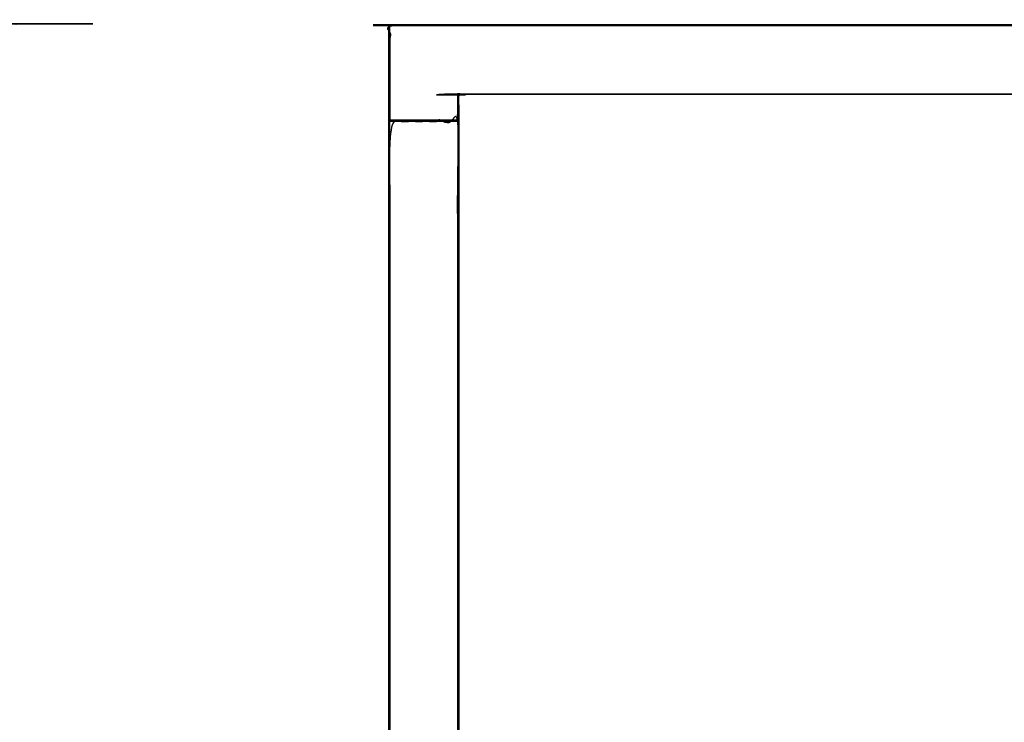
# Model space of a CAD drawing. Units: centimetres. Extents: x -161 to 21170, y 2577 to 5223.
# Drawn here: x 14693 to 15258, y 2938 to 3341 of the extents above; entities that cross this region are included whole.
import ezdxf

# ---------------------------------------------------------------- set-up
doc = ezdxf.new("R2010")
doc.units = ezdxf.units.CM
doc.layers.add('Make2D$Visibile$Curve', color=7, linetype='Continuous', true_color=0x000000)

msp = doc.modelspace()

# ---------------------------------------------------------------- linework, layer by layer
at = {"layer": 'Make2D$Visibile$Curve', "color": 18, "lineweight": -3, "true_color": 0x000000}
for points, knots in [([(12491.41, 3282.82), (12491.41, 3282.88), (12491.4, 3282.94), (12491.4, 3310.32), (12491.4, 3337.7), (12491.4, 3337.74), (12491.41, 3337.79), (12491.42, 3337.83), (12491.43, 3337.88), (12491.46, 3337.92), (12491.48, 3337.97), (12491.51, 3338.01), (12491.54, 3338.05), (12491.58, 3338.08), (12491.62, 3338.11), (12491.67, 3338.14), (12491.71, 3338.16), (12491.76, 3338.17), (12491.81, 3338.19), (12491.85, 3338.19), (12491.9, 3338.2), (13041.65, 3338.2), (13591.4, 3338.2), (14141.15, 3338.2), (14690.9, 3338.2), (14690.94, 3338.19), (14690.99, 3338.19), (14691.03, 3338.17), (14691.08, 3338.16), (14691.13, 3338.14), (14691.17, 3338.11), (14691.21, 3338.08), (14691.25, 3338.05), (14691.28, 3338.01), (14691.32, 3337.97), (14691.34, 3337.92), (14691.36, 3337.88)], [-2.916446, -2.916446, -2.916446, -2, -2, -1, -1, 0, 0, 1, 1, 2, 2, 3, 3, 4, 4, 5, 5, 6, 6, 7, 7, 8, 8, 9, 9, 10, 10, 11, 11, 12, 12, 13, 13, 14, 14, 15, 15, 15]), ([(15804.82, 3337.49), (15355.32, 3337.49), (14905.82, 3337.49), (14905.82, 3337.47), (14905.82, 3337.45)], [0, 0, 0, 1, 1, 2, 2, 2]), ([(15804.82, 3337.38), (15355.32, 3337.38), (14905.82, 3337.38), (14905.82, 3337.34), (14905.82, 3337.3)], [0, 0, 0, 1, 1, 2, 2, 2]), ([(15804.82, 3337.3), (15355.32, 3337.3), (14905.82, 3337.3), (14905.82, 3337.26), (14905.82, 3337.21)], [0, 0, 0, 1, 1, 2, 2, 2]), ([(15804.82, 3337.12), (15355.32, 3337.12), (14905.82, 3337.12), (14905.82, 3337.07), (14905.82, 3337.03)], [0, 0, 0, 1, 1, 2, 2, 2]), ([(15804.82, 3337.12), (15804.82, 3337.17), (15804.82, 3337.21), (15355.32, 3337.21), (14905.82, 3337.21), (14905.82, 3337.17), (14905.82, 3337.12)], [0, 0, 0, 1, 1, 2, 2, 3, 3, 3]), ([(14905.72, 3337.51), (14905.77, 3337.52), (14905.82, 3337.53), (15130.57, 3337.53), (15355.32, 3337.53), (15580.07, 3337.53), (15804.82, 3337.53), (15804.87, 3337.52), (15804.91, 3337.52), (15804.93, 3337.52), (15804.94, 3337.51)], [95.25353, 95.25353, 95.25353, 96, 96, 97, 97, 98, 98, 99, 99, 99.300379, 99.300379, 99.300379]), ([(14905.82, 3283.03), (14905.82, 3296.53), (14905.82, 3310.03), (14905.82, 3323.53), (14905.82, 3337.03), (14980.74, 3337.03), (15055.65, 3337.03), (15130.57, 3337.03), (15205.49, 3337.03), (15280.4, 3337.03), (15355.32, 3337.03), (15430.24, 3337.03), (15505.15, 3337.03), (15580.07, 3337.03), (15654.99, 3337.03), (15729.9, 3337.03), (15804.82, 3337.03), (15804.82, 3310.03), (15804.82, 3283.03), (15785.32, 3283.03), (15765.82, 3283.03), (15765.82, 3290.03), (15765.82, 3297.03), (15765.78, 3297.22), (15765.75, 3297.41), (15765.64, 3297.57), (15765.53, 3297.73), (15765.37, 3297.84), (15765.2, 3297.95), (15765.01, 3297.99), (15764.82, 3298.03), (15682.92, 3298.03), (15601.02, 3298.03), (15519.12, 3298.03), (15437.22, 3298.03), (15355.32, 3298.03), (15273.42, 3298.03), (15191.52, 3298.03), (15109.62, 3298.03), (15027.72, 3298.03), (14945.82, 3298.03), (14945.63, 3297.99), (14945.44, 3297.95), (14945.28, 3297.84), (14945.12, 3297.73), (14945.01, 3297.57), (14944.9, 3297.41), (14944.86, 3297.22), (14944.82, 3297.03), (14944.82, 3290.03), (14944.82, 3283.03), (14925.32, 3283.03), (14905.82, 3283.03)], [0, 0, 0, 1, 1, 2, 2, 3, 3, 4, 4, 5, 5, 6, 6, 7, 7, 8, 8, 9, 9, 10, 10, 11, 11, 12, 12, 13, 13, 14, 14, 15, 15, 16, 16, 17, 17, 18, 18, 19, 19, 20, 20, 21, 21, 22, 22, 23, 23, 24, 24, 25, 25, 26, 26, 26]), ([(14944.91, 3282.54), (14944.87, 3282.53), (14944.82, 3282.53), (14925.32, 3282.53), (14905.82, 3282.53), (14905.78, 3282.53), (14905.73, 3282.54), (14905.68, 3282.55), (14905.64, 3282.56), (14905.59, 3282.59), (14905.55, 3282.61), (14905.51, 3282.64), (14905.47, 3282.67), (14905.44, 3282.71), (14905.4, 3282.75), (14905.38, 3282.8), (14905.36, 3282.84), (14905.34, 3282.89), (14905.33, 3282.94), (14905.33, 3282.98), (14905.32, 3283.03), (14905.32, 3296.53), (14905.32, 3310.03), (14905.32, 3323.53), (14905.32, 3337.03), (14905.33, 3337.08), (14905.33, 3337.12)], [78.0017, 78.0017, 78.0017, 79, 79, 80, 80, 81, 81, 82, 82, 83, 83, 84, 84, 85, 85, 86, 86, 87, 87, 88, 88, 89, 89, 90, 90, 90.749361, 90.749361, 90.749361]), ([(14905.34, 3337.14), (14905.33, 3337.13), (14905.33, 3337.12), (14905.33, 3337.07), (14905.32, 3337.03)], [13.75079, 13.75079, 13.75079, 14, 14, 15, 15, 15]), ([(14905.33, 3337.03), (14905.33, 3337.09), (14905.34, 3337.16), (14905.36, 3337.18), (14905.38, 3337.19)], [0, 0, 0, 1, 1, 2, 2, 2]), ([(14905.38, 3337.19), (14905.36, 3337.11), (14905.33, 3337.03), (14905.34, 3337.03), (14905.36, 3337.03)], [0, 0, 0, 1, 1, 2, 2, 2]), ([(14905.33, 3337.03), (14905.33, 3310.03), (14905.33, 3283.03), (14905.34, 3283.03), (14905.36, 3283.03)], [0, 0, 0, 1, 1, 2, 2, 2]), ([(14905.38, 3337.26), (14905.37, 3337.23), (14905.36, 3337.21), (14905.35, 3337.19), (14905.34, 3337.16)], [12.509801, 12.509801, 12.509801, 13, 13, 13.558569, 13.558569, 13.558569]), ([(14905.34, 3337.14), (14905.34, 3337.15), (14905.34, 3337.16), (14905.34, 3337.17), (14905.35, 3337.18)], [90.8822724, 90.8822724, 90.8822724, 91, 91, 91.1551369, 91.1551369, 91.1551369]), ([(14905.36, 3283.03), (14905.36, 3310.03), (14905.36, 3337.03), (14905.38, 3337.03), (14905.4, 3337.03)], [0, 0, 0, 1, 1, 2, 2, 2]), ([(14905.38, 3337.19), (14905.39, 3337.24), (14905.39, 3337.28), (14905.44, 3337.32), (14905.5, 3337.35)], [0, 0, 0, 1, 1, 2, 2, 2]), ([(14905.38, 3337.26), (14905.38, 3337.27), (14905.39, 3337.28), (14905.39, 3337.28), (14905.4, 3337.29)], [91.8172093, 91.8172093, 91.8172093, 92, 92, 92.0909199, 92.0909199, 92.0909199]), ([(14905.4, 3337.03), (14905.39, 3337.11), (14905.38, 3337.19), (14905.42, 3337.16), (14905.46, 3337.12)], [0, 0, 0, 1, 1, 2, 2, 2]), ([(14905.56, 3337.45), (14905.55, 3337.45), (14905.55, 3337.45), (14905.51, 3337.41), (14905.47, 3337.38), (14905.44, 3337.34), (14905.4, 3337.3), (14905.4, 3337.29), (14905.39, 3337.28)], [9.838083, 9.838083, 9.838083, 10, 10, 11, 11, 12, 12, 12.23462, 12.23462, 12.23462]), ([(14905.4, 3337.3), (14905.43, 3337.34), (14905.47, 3337.38), (14905.51, 3337.41), (14905.54, 3337.44)], [92.170153, 92.170153, 92.170153, 93, 93, 93.738943, 93.738943, 93.738943]), ([(14905.46, 3337.12), (14905.43, 3337.07), (14905.4, 3337.03), (14905.44, 3337.03), (14905.47, 3337.03)], [0, 0, 0, 1, 1, 2, 2, 2]), ([(14905.57, 3337.28), (14905.52, 3337.2), (14905.46, 3337.12), (14905.5, 3337.07), (14905.55, 3337.03)], [0, 0, 0, 1, 1, 2, 2, 2]), ([(14905.47, 3283.03), (14905.47, 3310.03), (14905.47, 3337.03), (14905.51, 3337.03), (14905.55, 3337.03)], [0, 0, 0, 1, 1, 2, 2, 2]), ([(14905.66, 3337.46), (14905.56, 3337.42), (14905.47, 3337.38), (14905.48, 3337.37), (14905.5, 3337.35)], [0, 0, 0, 1, 1, 2, 2, 2]), ([(14905.66, 3337.46), (14905.58, 3337.41), (14905.5, 3337.35), (14905.53, 3337.31), (14905.57, 3337.28)], [0, 0, 0, 1, 1, 2, 2, 2]), ([(14905.54, 3337.44), (14905.55, 3337.44), (14905.55, 3337.45), (14905.55, 3337.45), (14905.55, 3337.45)], [2.9308226, 2.9308226, 2.9308226, 3, 3, 3.055933, 3.055933, 3.055933]), ([(14905.55, 3283.03), (14905.55, 3310.03), (14905.55, 3337.03), (14905.59, 3337.03), (14905.64, 3337.03)], [0, 0, 0, 1, 1, 2, 2, 2]), ([(14905.56, 3337.45), (14905.57, 3337.46), (14905.57, 3337.46), (14905.58, 3337.47), (14905.59, 3337.47)], [93.9119767, 93.9119767, 93.9119767, 94, 94, 94.1864433, 94.1864433, 94.1864433]), ([(14905.57, 3337.28), (14905.65, 3337.33), (14905.73, 3337.39), (14905.77, 3337.35), (14905.82, 3337.3)], [0, 0, 0, 1, 1, 2, 2, 2]), ([(14905.64, 3337.03), (14905.61, 3337.15), (14905.57, 3337.28), (14905.7, 3337.24), (14905.82, 3337.21)], [0, 0, 0, 1, 1, 2, 2, 2]), ([(14905.67, 3337.5), (14905.66, 3337.5), (14905.64, 3337.49), (14905.61, 3337.48), (14905.58, 3337.46)], [8.609143, 8.609143, 8.609143, 9, 9, 9.68087, 9.68087, 9.68087]), ([(14905.82, 3337.21), (14905.73, 3337.12), (14905.64, 3337.03), (14905.68, 3337.03), (14905.73, 3337.03)], [0, 0, 0, 1, 1, 2, 2, 2]), ([(14905.64, 3337.03), (14905.64, 3310.03), (14905.64, 3283.03), (14905.68, 3283.03), (14905.73, 3283.03)], [0, 0, 0, 1, 1, 2, 2, 2]), ([(14905.82, 3337.52), (14905.76, 3337.51), (14905.69, 3337.51), (14905.67, 3337.49), (14905.66, 3337.46)], [0, 0, 0, 1, 1, 2, 2, 2]), ([(14905.66, 3337.46), (14905.74, 3337.49), (14905.82, 3337.52), (14905.82, 3337.51), (14905.82, 3337.49)], [0, 0, 0, 1, 1, 2, 2, 2]), ([(14905.82, 3337.45), (14905.74, 3337.46), (14905.66, 3337.46), (14905.69, 3337.43), (14905.73, 3337.39)], [0, 0, 0, 1, 1, 2, 2, 2]), ([(14905.82, 3337.53), (14905.82, 3337.53), (14905.82, 3337.53), (14905.78, 3337.52), (14905.73, 3337.52), (14905.72, 3337.52), (14905.7, 3337.51)], [7, 7, 7, 7, 7, 8, 8, 8.293858, 8.293858, 8.293858]), ([(14905.73, 3337.39), (14905.77, 3337.42), (14905.82, 3337.45), (14905.82, 3337.41), (14905.82, 3337.38)], [0, 0, 0, 1, 1, 2, 2, 2]), ([(14905.82, 3337.12), (14905.78, 3337.07), (14905.73, 3337.03), (14905.78, 3337.03), (14905.82, 3337.03)], [0, 0, 0, 1, 1, 2, 2, 2]), ([(14905.82, 3337.52), (15355.32, 3337.52), (15804.82, 3337.52), (15804.82, 3337.51), (15804.82, 3337.49)], [0, 0, 0, 1, 1, 2, 2, 2]), ([(14944.82, 3282.53), (14944.87, 3282.52), (14944.91, 3282.52), (14944.96, 3282.51), (14945.01, 3282.49), (14945.05, 3282.47), (14945.09, 3282.45), (14945.13, 3282.41), (14945.17, 3282.38), (14945.21, 3282.34), (14945.24, 3282.3), (14945.26, 3282.26), (14945.29, 3282.21), (14945.3, 3282.17), (14945.31, 3282.12), (14945.32, 3282.07), (14945.32, 3282.03), (14945.32, 3113.53), (14945.32, 2945.03)], [10, 10, 10, 11, 11, 12, 12, 13, 13, 14, 14, 15, 15, 16, 16, 17, 17, 18, 18, 19, 19, 19]), ([(15765.4, 3282.75), (15765.38, 3282.8), (15765.36, 3282.84), (15765.34, 3282.89), (15765.33, 3282.94), (15765.33, 3282.98), (15765.32, 3283.03), (15765.32, 3290.03), (15765.32, 3297.03), (15765.3, 3297.12), (15765.28, 3297.22), (15765.23, 3297.3), (15765.17, 3297.38), (15765.09, 3297.44), (15765.01, 3297.49), (15764.92, 3297.51), (15764.82, 3297.53), (15560.07, 3297.53), (15355.32, 3297.53), (15150.57, 3297.53), (14945.82, 3297.53), (14945.73, 3297.51), (14945.63, 3297.49), (14945.55, 3297.44), (14945.47, 3297.38), (14945.41, 3297.3), (14945.36, 3297.22), (14945.34, 3297.12), (14945.32, 3297.03), (14945.32, 3290.03), (14945.32, 3283.03), (14945.32, 3282.98), (14945.31, 3282.94), (14945.31, 3282.92), (14945.31, 3282.91)], [162, 162, 162, 163, 163, 164, 164, 165, 165, 166, 166, 167, 167, 168, 168, 169, 169, 170, 170, 171, 171, 172, 172, 173, 173, 174, 174, 175, 175, 176, 176, 177, 177, 178, 178, 178.249202, 178.249202, 178.249202]), ([(15764.82, 3297.56), (15355.32, 3297.56), (14945.82, 3297.56), (14945.82, 3297.62), (14945.82, 3297.67)], [0, 0, 0, 1, 1, 2, 2, 2]), ([(15764.82, 3297.67), (15355.32, 3297.67), (14945.82, 3297.67), (14945.82, 3297.76), (14945.82, 3297.84)], [0, 0, 0, 1, 1, 2, 2, 2]), ([(15764.82, 3297.84), (15355.32, 3297.84), (14945.82, 3297.84), (14945.82, 3297.94), (14945.82, 3298.03)], [0, 0, 0, 1, 1, 2, 2, 2]), ([(14944.91, 3283.03), (14944.96, 3290.03), (14945.01, 3297.03), (14944.91, 3297.03), (14944.82, 3297.03)], [0, 0, 0, 1, 1, 2, 2, 2]), ([(14944.82, 3283.03), (14944.87, 3283.03), (14944.91, 3283.03), (14944.87, 3290.03), (14944.82, 3297.03)], [0, 0, 0, 1, 1, 2, 2, 2]), ([(14945.25, 3297.6), (14945.16, 3297.47), (14945.07, 3297.34), (14944.98, 3297.38), (14944.9, 3297.41)], [0, 0, 0, 1, 1, 2, 2, 2]), ([(14945.01, 3297.03), (14945.01, 3290.03), (14945.01, 3283.03), (14944.96, 3283.03), (14944.91, 3283.03)], [0, 0, 0, 1, 1, 2, 2, 2]), ([(14945.01, 3283.03), (14945.05, 3283.03), (14945.09, 3283.03), (14945.05, 3290.03), (14945.01, 3297.03)], [0, 0, 0, 1, 1, 2, 2, 2]), ([(14945.09, 3283.03), (14945.13, 3290.03), (14945.17, 3297.03), (14945.09, 3297.03), (14945.01, 3297.03)], [0, 0, 0, 1, 1, 2, 2, 2]), ([(14945.37, 3297.48), (14945.29, 3297.38), (14945.22, 3297.28), (14945.15, 3297.31), (14945.07, 3297.34)], [0, 0, 0, 1, 1, 2, 2, 2]), ([(14945.17, 3297.03), (14945.17, 3290.03), (14945.17, 3283.03), (14945.13, 3283.03), (14945.09, 3283.03)], [0, 0, 0, 1, 1, 2, 2, 2]), ([(14945.51, 3297.78), (14945.38, 3297.69), (14945.25, 3297.6), (14945.18, 3297.67), (14945.12, 3297.73)], [0, 0, 0, 1, 1, 2, 2, 2]), ([(14945.24, 3283.03), (14945.26, 3290.03), (14945.29, 3297.03), (14945.23, 3297.03), (14945.17, 3297.03)], [0, 0, 0, 1, 1, 2, 2, 2]), ([(14945.17, 3283.03), (14945.21, 3283.03), (14945.24, 3283.03), (14945.21, 3290.03), (14945.17, 3297.03)], [0, 0, 0, 1, 1, 2, 2, 2]), ([(14945.44, 3297.41), (14945.39, 3297.32), (14945.33, 3297.23), (14945.27, 3297.25), (14945.22, 3297.28)], [0, 0, 0, 1, 1, 2, 2, 2]), ([(14945.29, 3297.03), (14945.29, 3290.03), (14945.29, 3283.03), (14945.26, 3283.03), (14945.24, 3283.03)], [0, 0, 0, 1, 1, 2, 2, 2]), ([(14945.57, 3297.63), (14945.47, 3297.55), (14945.37, 3297.48), (14945.31, 3297.54), (14945.25, 3297.6)], [0, 0, 0, 1, 1, 2, 2, 2]), ([(14945.31, 3283.03), (14945.32, 3290.03), (14945.32, 3297.03), (14945.3, 3297.03), (14945.29, 3297.03)], [0, 0, 0, 1, 1, 2, 2, 2]), ([(14945.29, 3283.03), (14945.3, 3283.03), (14945.31, 3283.03), (14945.3, 3290.03), (14945.29, 3297.03)], [0, 0, 0, 1, 1, 2, 2, 2]), ([(14945.62, 3297.52), (14945.53, 3297.46), (14945.44, 3297.41), (14945.4, 3297.44), (14945.37, 3297.48)], [0, 0, 0, 1, 1, 2, 2, 2]), ([(14945.82, 3297.84), (14945.66, 3297.81), (14945.51, 3297.78), (14945.47, 3297.87), (14945.44, 3297.95)], [0, 0, 0, 1, 1, 2, 2, 2]), ([(14945.82, 3297.67), (14945.7, 3297.65), (14945.57, 3297.63), (14945.54, 3297.7), (14945.51, 3297.78)], [0, 0, 0, 1, 1, 2, 2, 2]), ([(14945.82, 3297.56), (14945.72, 3297.54), (14945.62, 3297.52), (14945.59, 3297.57), (14945.57, 3297.63)], [0, 0, 0, 1, 1, 2, 2, 2]), ([(14651.41, 3282.84), (14651.4, 3282.89), (14651.4, 3282.94), (14651.4, 3287.82), (14651.4, 3292.7), (14651.38, 3292.79), (14651.36, 3292.89), (14651.3, 3292.97), (14651.25, 3293.05), (14651.17, 3293.1), (14651.09, 3293.16), (14650.99, 3293.18), (14650.9, 3293.2), (14121.15, 3293.2), (13591.4, 3293.2), (13061.65, 3293.2), (12531.9, 3293.2), (12531.8, 3293.18), (12531.71, 3293.16), (12531.63, 3293.1), (12531.54, 3293.05), (12531.49, 3292.97), (12531.43, 3292.89), (12531.42, 3292.79), (12531.4, 3292.7), (12531.4, 3287.82), (12531.4, 3282.94), (12531.39, 3282.89), (12531.39, 3282.85), (12531.38, 3282.83), (12531.38, 3282.82)], [244.248862, 244.248862, 244.248862, 245, 245, 246, 246, 247, 247, 248, 248, 249, 249, 250, 250, 251, 251, 252, 252, 253, 253, 254, 254, 255, 255, 256, 256, 257, 257, 258, 258, 258.31924, 258.31924, 258.31924]), ([(14905.36, 3282.03), (14905.34, 3282.03), (14905.33, 3282.03), (14905.33, 2945.03), (14905.33, 2608.03), (14905.34, 2608.03), (14905.36, 2608.03)], [0, 0, 0, 1, 1, 2, 2, 3, 3, 3]), ([(14905.73, 3282.03), (14905.68, 3282.03), (14905.64, 3282.03), (14905.64, 2945.03), (14905.64, 2608.03), (14905.68, 2608.03), (14905.73, 2608.03)], [0, 0, 0, 1, 1, 2, 2, 3, 3, 3]), ([(14944.82, 3282.03), (14944.87, 3282.03), (14944.91, 3282.03), (14944.91, 2945.03), (14944.91, 2608.03), (14944.87, 2608.03), (14944.82, 2608.03)], [0, 0, 0, 1, 1, 2, 2, 3, 3, 3]), ([(14944.91, 3282.03), (14944.96, 3282.03), (14945.01, 3282.03), (14945.01, 2945.03), (14945.01, 2608.03), (14944.96, 2608.03), (14944.91, 2608.03)], [0, 0, 0, 1, 1, 2, 2, 3, 3, 3]), ([(14945.24, 3282.03), (14945.26, 3282.03), (14945.29, 3282.03), (14945.29, 2945.03), (14945.29, 2608.03), (14945.26, 2608.03), (14945.24, 2608.03)], [0, 0, 0, 1, 1, 2, 2, 3, 3, 3]), ([(14945.32, 2945.03), (14945.32, 2776.53), (14945.32, 2608.03), (14945.32, 2607.98), (14945.31, 2607.94), (14945.3, 2607.89), (14945.29, 2607.84), (14945.26, 2607.8), (14945.24, 2607.75), (14945.21, 2607.71), (14945.17, 2607.67), (14945.13, 2607.64), (14945.09, 2607.61), (14945.05, 2607.59), (14945.01, 2607.56), (14944.96, 2607.55), (14944.91, 2607.54), (14944.87, 2607.53), (14944.82, 2607.53), (14935.07, 2607.53), (14925.32, 2607.53), (14915.57, 2607.53), (14905.82, 2607.53), (14905.78, 2607.53), (14905.73, 2607.54), (14905.68, 2607.55), (14905.64, 2607.56), (14905.59, 2607.59), (14905.55, 2607.61), (14905.51, 2607.64), (14905.47, 2607.67), (14905.44, 2607.71), (14905.4, 2607.75), (14905.38, 2607.8), (14905.36, 2607.84), (14905.34, 2607.89), (14905.33, 2607.94), (14905.33, 2607.98), (14905.32, 2608.03), (14905.32, 2776.53), (14905.32, 2945.03), (14905.32, 3113.53), (14905.32, 3282.03), (14905.33, 3282.07), (14905.33, 3282.12), (14905.33, 3282.13), (14905.34, 3282.14)], [-20, -20, -20, -19, -19, -18, -18, -17, -17, -16, -16, -15, -15, -14, -14, -13, -13, -12, -12, -11, -11, -10, -10, -9, -9, -8, -8, -7, -7, -6, -6, -5, -5, -4, -4, -3, -3, -2, -2, -1, -1, 0, 0, 1, 1, 2, 2, 2.249202, 2.249202, 2.249202]), ([(14905.82, 2608.03), (14905.82, 2776.53), (14905.82, 2945.03), (14905.82, 3113.53), (14905.82, 3282.03), (14925.32, 3282.03), (14944.82, 3282.03), (14944.82, 3113.53), (14944.82, 2945.03), (14944.82, 2776.53), (14944.82, 2608.03), (14935.07, 2608.03), (14925.32, 2608.03), (14915.57, 2608.03), (14905.82, 2608.03)], [0, 0, 0, 1, 1, 2, 2, 3, 3, 4, 4, 5, 5, 6, 6, 7, 7, 7]), ([(14944.82, 3282.49), (14925.32, 3282.49), (14905.82, 3282.49), (14905.82, 3282.47), (14905.82, 3282.45)], [0, 0, 0, 1, 1, 2, 2, 2]), ([(14944.82, 3282.94), (14925.32, 3282.94), (14905.82, 3282.94), (14905.82, 3282.98), (14905.82, 3283.03)], [0, 0, 0, 1, 1, 2, 2, 2]), ([(14944.82, 3282.84), (14925.32, 3282.84), (14905.82, 3282.84), (14905.82, 3282.89), (14905.82, 3282.94)], [0, 0, 0, 1, 1, 2, 2, 2]), ([(14944.82, 3282.12), (14925.32, 3282.12), (14905.82, 3282.12), (14905.82, 3282.07), (14905.82, 3282.03)], [0, 0, 0, 1, 1, 2, 2, 2]), ([(14944.82, 3282.75), (14944.82, 3282.71), (14944.82, 3282.67), (14925.32, 3282.67), (14905.82, 3282.67), (14905.82, 3282.71), (14905.82, 3282.75)], [0, 0, 0, 1, 1, 2, 2, 3, 3, 3]), ([(14944.82, 3282.12), (14944.82, 3282.17), (14944.82, 3282.21), (14925.32, 3282.21), (14905.82, 3282.21), (14905.82, 3282.17), (14905.82, 3282.12)], [0, 0, 0, 1, 1, 2, 2, 3, 3, 3]), ([(14944.82, 3282.61), (14944.82, 3282.59), (14944.82, 3282.56), (14925.32, 3282.56), (14905.82, 3282.56), (14905.82, 3282.59), (14905.82, 3282.61)], [0, 0, 0, 1, 1, 2, 2, 3, 3, 3]), ([(14905.35, 3282.18), (14905.34, 3282.17), (14905.34, 3282.16), (14905.34, 3282.15), (14905.34, 3282.14)], [35.8448558, 35.8448558, 35.8448558, 36, 36, 36.1177402, 36.1177402, 36.1177402]), ([(14905.34, 3282.15), (14905.34, 3282.15), (14905.34, 3282.16), (14905.34, 3282.16), (14905.34, 3282.16)], [0.9167974, 0.9167974, 0.9167974, 1, 1, 1.0680492, 1.0680492, 1.0680492]), ([(14905.35, 3282.18), (14905.35, 3282.19), (14905.36, 3282.21), (14905.37, 3282.23), (14905.38, 3282.26)], [2.6139451, 2.6139451, 2.6139451, 3, 3, 3.4895359, 3.4895359, 3.4895359]), ([(14905.36, 3283.03), (14905.36, 3282.94), (14905.36, 3282.84), (14905.41, 3282.81), (14905.46, 3282.78)], [0, 0, 0, 1, 1, 2, 2, 2]), ([(14905.46, 3282.78), (14905.41, 3282.9), (14905.36, 3283.03), (14905.38, 3283.03), (14905.4, 3283.03)], [0, 0, 0, 1, 1, 2, 2, 2]), ([(14905.36, 3282.03), (14905.36, 3282.12), (14905.36, 3282.21), (14905.41, 3282.24), (14905.46, 3282.28)], [0, 0, 0, 1, 1, 2, 2, 2]), ([(14905.46, 3282.28), (14905.41, 3282.15), (14905.36, 3282.03), (14905.38, 3282.03), (14905.4, 3282.03)], [0, 0, 0, 1, 1, 2, 2, 2]), ([(14905.4, 3282.29), (14905.39, 3282.28), (14905.39, 3282.28), (14905.38, 3282.27), (14905.38, 3282.26)], [34.9095506, 34.9095506, 34.9095506, 35, 35, 35.1833367, 35.1833367, 35.1833367]), ([(14905.47, 3283.03), (14905.44, 3283.03), (14905.4, 3283.03), (14905.45, 3282.98), (14905.49, 3282.93)], [0, 0, 0, 1, 1, 2, 2, 2]), ([(14905.49, 3282.66), (14905.45, 3282.71), (14905.4, 3282.75), (14905.43, 3282.77), (14905.46, 3282.78)], [0, 0, 0, 1, 1, 2, 2, 2]), ([(14905.4, 3282.29), (14905.4, 3282.29), (14905.4, 3282.3), (14905.44, 3282.34), (14905.47, 3282.38), (14905.51, 3282.41), (14905.55, 3282.45), (14905.56, 3282.45), (14905.57, 3282.46)], [3.841405, 3.841405, 3.841405, 4, 4, 5, 5, 6, 6, 6.237754, 6.237754, 6.237754]), ([(14905.49, 3282.39), (14905.45, 3282.35), (14905.4, 3282.3), (14905.43, 3282.29), (14905.46, 3282.28)], [0, 0, 0, 1, 1, 2, 2, 2]), ([(14905.47, 3282.03), (14905.44, 3282.03), (14905.4, 3282.03), (14905.45, 3282.07), (14905.49, 3282.12)], [0, 0, 0, 1, 1, 2, 2, 2]), ([(14905.53, 3282.43), (14905.5, 3282.41), (14905.47, 3282.38), (14905.44, 3282.35), (14905.42, 3282.32)], [33.395125, 33.395125, 33.395125, 34, 34, 34.611172, 34.611172, 34.611172]), ([(14905.63, 3282.7), (14905.55, 3282.74), (14905.46, 3282.78), (14905.48, 3282.86), (14905.49, 3282.93)], [0, 0, 0, 1, 1, 2, 2, 2]), ([(14905.64, 3282.59), (14905.57, 3282.63), (14905.49, 3282.66), (14905.48, 3282.72), (14905.46, 3282.78)], [0, 0, 0, 1, 1, 2, 2, 2]), ([(14905.64, 3282.46), (14905.57, 3282.43), (14905.49, 3282.39), (14905.48, 3282.33), (14905.46, 3282.28)], [0, 0, 0, 1, 1, 2, 2, 2]), ([(14905.63, 3282.35), (14905.55, 3282.31), (14905.46, 3282.28), (14905.48, 3282.2), (14905.49, 3282.12)], [0, 0, 0, 1, 1, 2, 2, 2]), ([(14905.49, 3282.93), (14905.48, 3282.98), (14905.47, 3283.03), (14905.51, 3283.03), (14905.55, 3283.03)], [0, 0, 0, 1, 1, 2, 2, 2]), ([(14905.49, 3282.12), (14905.48, 3282.07), (14905.47, 3282.03), (14905.51, 3282.03), (14905.55, 3282.03)], [0, 0, 0, 1, 1, 2, 2, 2]), ([(14905.55, 3283.03), (14905.52, 3282.98), (14905.49, 3282.93), (14905.57, 3282.9), (14905.64, 3282.86)], [0, 0, 0, 1, 1, 2, 2, 2]), ([(14905.49, 3282.66), (14905.52, 3282.64), (14905.55, 3282.61), (14905.6, 3282.6), (14905.64, 3282.59)], [0, 0, 0, 1, 1, 2, 2, 2]), ([(14905.49, 3282.39), (14905.52, 3282.42), (14905.55, 3282.45), (14905.6, 3282.46), (14905.64, 3282.46)], [0, 0, 0, 1, 1, 2, 2, 2]), ([(14905.55, 3282.03), (14905.52, 3282.07), (14905.49, 3282.12), (14905.57, 3282.16), (14905.64, 3282.19)], [0, 0, 0, 1, 1, 2, 2, 2]), ([(14905.64, 3282.86), (14905.6, 3282.94), (14905.55, 3283.03), (14905.59, 3283.03), (14905.64, 3283.03)], [0, 0, 0, 1, 1, 2, 2, 2]), ([(14905.64, 3282.19), (14905.6, 3282.11), (14905.55, 3282.03), (14905.59, 3282.03), (14905.64, 3282.03)], [0, 0, 0, 1, 1, 2, 2, 2]), ([(14905.59, 3282.47), (14905.58, 3282.47), (14905.57, 3282.46), (14905.57, 3282.46), (14905.56, 3282.45)], [32.813944, 32.813944, 32.813944, 33, 33, 33.0845624, 33.0845624, 33.0845624]), ([(14905.57, 3282.46), (14905.57, 3282.46), (14905.57, 3282.46), (14905.57, 3282.46), (14905.58, 3282.46)], [2.96865288, 2.96865288, 2.96865288, 3, 3, 3.05897732, 3.05897732, 3.05897732]), ([(14905.58, 3282.46), (14905.61, 3282.48), (14905.64, 3282.49), (14905.66, 3282.5), (14905.67, 3282.5)], [6.31859, 6.31859, 6.31859, 7, 7, 7.39024, 7.39024, 7.39024]), ([(14905.82, 3282.75), (14905.72, 3282.73), (14905.63, 3282.7), (14905.64, 3282.78), (14905.64, 3282.86)], [0, 0, 0, 1, 1, 2, 2, 2]), ([(14905.82, 3282.61), (14905.73, 3282.6), (14905.64, 3282.59), (14905.64, 3282.65), (14905.63, 3282.7)], [0, 0, 0, 1, 1, 2, 2, 2]), ([(14905.63, 3282.7), (14905.72, 3282.66), (14905.82, 3282.61), (14905.82, 3282.64), (14905.82, 3282.67)], [0, 0, 0, 1, 1, 2, 2, 2]), ([(14905.82, 3282.45), (14905.73, 3282.46), (14905.64, 3282.46), (14905.64, 3282.41), (14905.63, 3282.35)], [0, 0, 0, 1, 1, 2, 2, 2]), ([(14905.63, 3282.35), (14905.72, 3282.4), (14905.82, 3282.45), (14905.82, 3282.41), (14905.82, 3282.38)], [0, 0, 0, 1, 1, 2, 2, 2]), ([(14905.82, 3282.38), (14905.72, 3282.37), (14905.63, 3282.35), (14905.64, 3282.27), (14905.64, 3282.19)], [0, 0, 0, 1, 1, 2, 2, 2]), ([(14905.73, 3283.03), (14905.69, 3282.94), (14905.64, 3282.86), (14905.73, 3282.9), (14905.82, 3282.94)], [0, 0, 0, 1, 1, 2, 2, 2]), ([(14905.64, 3282.86), (14905.73, 3282.81), (14905.82, 3282.75), (14905.82, 3282.8), (14905.82, 3282.84)], [0, 0, 0, 1, 1, 2, 2, 2]), ([(14905.82, 3282.54), (14905.78, 3282.54), (14905.73, 3282.54), (14905.69, 3282.56), (14905.64, 3282.59)], [0, 0, 0, 1, 1, 2, 2, 2]), ([(14905.64, 3282.59), (14905.73, 3282.56), (14905.82, 3282.54), (14905.82, 3282.55), (14905.82, 3282.56)], [0, 0, 0, 1, 1, 2, 2, 2]), ([(14905.82, 3282.52), (14905.78, 3282.52), (14905.73, 3282.52), (14905.69, 3282.49), (14905.64, 3282.46)], [0, 0, 0, 1, 1, 2, 2, 2]), ([(14905.64, 3282.46), (14905.73, 3282.49), (14905.82, 3282.52), (14905.82, 3282.51), (14905.82, 3282.49)], [0, 0, 0, 1, 1, 2, 2, 2]), ([(14905.82, 3282.3), (14905.82, 3282.34), (14905.82, 3282.38), (14905.73, 3282.29), (14905.64, 3282.19)], [0, 0, 0, 1, 1, 2, 2, 2]), ([(14905.64, 3282.19), (14905.73, 3282.25), (14905.82, 3282.3), (14905.82, 3282.26), (14905.82, 3282.21)], [0, 0, 0, 1, 1, 2, 2, 2]), ([(14905.73, 3282.03), (14905.69, 3282.11), (14905.64, 3282.19), (14905.73, 3282.16), (14905.82, 3282.12)], [0, 0, 0, 1, 1, 2, 2, 2]), ([(14905.7, 3282.51), (14905.7, 3282.51), (14905.69, 3282.51), (14905.68, 3282.51), (14905.67, 3282.5)], [31.9155948, 31.9155948, 31.9155948, 32, 32, 32.1520899, 32.1520899, 32.1520899]), ([(14905.7, 3282.51), (14905.72, 3282.52), (14905.73, 3282.52), (14905.78, 3282.52), (14905.82, 3282.53), (14905.82, 3282.53), (14905.82, 3282.53)], [7.705572, 7.705572, 7.705572, 8, 8, 9, 9, 9.000007, 9.000007, 9.000007]), ([(14905.82, 3282.94), (14905.78, 3282.98), (14905.73, 3283.03), (14905.78, 3283.03), (14905.82, 3283.03)], [0, 0, 0, 1, 1, 2, 2, 2]), ([(14905.82, 3282.12), (14905.78, 3282.07), (14905.73, 3282.03), (14905.78, 3282.03), (14905.82, 3282.03)], [0, 0, 0, 1, 1, 2, 2, 2]), ([(14905.82, 3282.53), (14905.82, 3282.53), (14905.82, 3282.53), (14905.79, 3282.52), (14905.76, 3282.52)], [30.9999931, 30.9999931, 30.9999931, 31, 31, 31.4868608, 31.4868608, 31.4868608]), ([(14905.82, 3282.75), (14925.32, 3282.75), (14944.82, 3282.75), (14944.82, 3282.8), (14944.82, 3282.84)], [0, 0, 0, 1, 1, 2, 2, 2]), ([(14905.82, 3282.52), (14925.32, 3282.52), (14944.82, 3282.52), (14944.82, 3282.51), (14944.82, 3282.49)], [0, 0, 0, 1, 1, 2, 2, 2]), ([(14944.82, 3282.84), (14944.95, 3282.81), (14945.07, 3282.78), (14945.04, 3282.9), (14945.01, 3283.03)], [0, 0, 0, 1, 1, 2, 2, 2]), ([(14945.01, 3283.03), (14944.91, 3282.94), (14944.82, 3282.84), (14944.82, 3282.89), (14944.82, 3282.94)], [0, 0, 0, 1, 1, 2, 2, 2]), ([(14944.91, 3283.03), (14944.87, 3282.98), (14944.82, 3282.94), (14944.82, 3282.98), (14944.82, 3283.03)], [0, 0, 0, 1, 1, 2, 2, 2]), ([(14945.07, 3282.78), (14944.99, 3282.72), (14944.92, 3282.66), (14944.87, 3282.71), (14944.82, 3282.75)], [0, 0, 0, 1, 1, 2, 2, 2]), ([(14944.92, 3282.66), (14944.87, 3282.64), (14944.82, 3282.61), (14944.82, 3282.64), (14944.82, 3282.67)], [0, 0, 0, 1, 1, 2, 2, 2]), ([(14944.82, 3282.61), (14944.9, 3282.6), (14944.99, 3282.59), (14944.95, 3282.63), (14944.92, 3282.66)], [0, 0, 0, 1, 1, 2, 2, 2]), ([(14944.82, 3282.54), (14944.87, 3282.54), (14944.91, 3282.54), (14944.95, 3282.56), (14944.99, 3282.59)], [0, 0, 0, 1, 1, 2, 2, 2]), ([(14944.99, 3282.59), (14944.9, 3282.56), (14944.82, 3282.54), (14944.82, 3282.55), (14944.82, 3282.56)], [0, 0, 0, 1, 1, 2, 2, 2]), ([(14944.82, 3282.49), (14944.91, 3282.49), (14945.01, 3282.49), (14945.04, 3282.44), (14945.07, 3282.38)], [0, 0, 0, 1, 1, 2, 2, 2]), ([(14945.07, 3282.38), (14944.95, 3282.44), (14944.82, 3282.49), (14944.82, 3282.47), (14944.82, 3282.45)], [0, 0, 0, 1, 1, 2, 2, 2]), ([(14944.82, 3282.38), (14944.82, 3282.41), (14944.82, 3282.45), (14944.87, 3282.4), (14944.92, 3282.36)], [0, 0, 0, 1, 1, 2, 2, 2]), ([(14944.92, 3282.36), (14944.87, 3282.37), (14944.82, 3282.38), (14944.82, 3282.34), (14944.82, 3282.3)], [0, 0, 0, 1, 1, 2, 2, 2]), ([(14944.82, 3282.3), (14944.87, 3282.33), (14944.92, 3282.36), (14944.95, 3282.28), (14944.99, 3282.21)], [0, 0, 0, 1, 1, 2, 2, 2]), ([(14944.99, 3282.21), (14944.9, 3282.25), (14944.82, 3282.3), (14944.82, 3282.26), (14944.82, 3282.21)], [0, 0, 0, 1, 1, 2, 2, 2]), ([(14944.82, 3282.12), (14944.9, 3282.16), (14944.99, 3282.21), (14944.95, 3282.12), (14944.91, 3282.03)], [0, 0, 0, 1, 1, 2, 2, 2]), ([(14944.91, 3282.03), (14944.87, 3282.07), (14944.82, 3282.12), (14944.82, 3282.07), (14944.82, 3282.03)], [0, 0, 0, 1, 1, 2, 2, 2]), ([(14945.15, 3282.22), (14945.11, 3282.3), (14945.07, 3282.38), (14944.99, 3282.37), (14944.92, 3282.36)], [0, 0, 0, 1, 1, 2, 2, 2]), ([(14944.94, 3282.54), (14944.95, 3282.54), (14944.95, 3282.54), (14944.95, 3282.55), (14944.95, 3282.55)], [0.9201079, 0.9201079, 0.9201079, 1, 1, 1.0681388, 1.0681388, 1.0681388]), ([(14945.07, 3282.59), (14945.04, 3282.58), (14945.01, 3282.56), (14944.99, 3282.56), (14944.97, 3282.55)], [182.317132, 182.317132, 182.317132, 183, 183, 183.387097, 183.387097, 183.387097]), ([(14944.99, 3282.59), (14945.04, 3282.6), (14945.09, 3282.61), (14945.12, 3282.66), (14945.15, 3282.7)], [0, 0, 0, 1, 1, 2, 2, 2]), ([(14945.17, 3282.03), (14945.16, 3282.12), (14945.15, 3282.22), (14945.07, 3282.21), (14944.99, 3282.21)], [0, 0, 0, 1, 1, 2, 2, 2]), ([(14945.09, 3282.03), (14945.13, 3282.03), (14945.17, 3282.03), (14945.08, 3282.12), (14944.99, 3282.21)], [0, 0, 0, 1, 1, 2, 2, 2]), ([(14944.99, 3282.21), (14945.04, 3282.12), (14945.09, 3282.03), (14945.05, 3282.03), (14945.01, 3282.03)], [0, 0, 0, 1, 1, 2, 2, 2]), ([(14945.09, 3282.03), (14945.09, 2945.03), (14945.09, 2608.03), (14945.05, 2608.03), (14945.01, 2608.03)], [0, 0, 0, 1, 1, 2, 2, 2]), ([(14945.08, 3282.6), (14945.08, 3282.6), (14945.07, 3282.59), (14945.06, 3282.59), (14945.05, 3282.59)], [210.9103983, 210.9103983, 210.9103983, 211, 211, 211.1810855, 211.1810855, 211.1810855]), ([(14945.07, 3282.78), (14945.13, 3282.86), (14945.19, 3282.93), (14945.14, 3282.98), (14945.09, 3283.03)], [0, 0, 0, 1, 1, 2, 2, 2]), ([(14945.26, 3282.86), (14945.2, 3282.78), (14945.15, 3282.7), (14945.11, 3282.74), (14945.07, 3282.78)], [0, 0, 0, 1, 1, 2, 2, 2]), ([(14945.19, 3282.36), (14945.14, 3282.4), (14945.09, 3282.45), (14945.08, 3282.41), (14945.07, 3282.38)], [0, 0, 0, 1, 1, 2, 2, 2]), ([(14945.26, 3282.21), (14945.22, 3282.28), (14945.19, 3282.36), (14945.13, 3282.37), (14945.07, 3282.38)], [0, 0, 0, 1, 1, 2, 2, 2]), ([(14945.25, 3282.78), (14945.25, 3282.77), (14945.24, 3282.75), (14945.21, 3282.71), (14945.17, 3282.67), (14945.13, 3282.64), (14945.09, 3282.61), (14945.09, 3282.61), (14945.08, 3282.6)], [179.682552, 179.682552, 179.682552, 180, 180, 181, 181, 182, 182, 182.15991, 182.15991, 182.15991]), ([(14945.17, 3282.03), (14945.17, 2945.03), (14945.17, 2608.03), (14945.13, 2608.03), (14945.09, 2608.03)], [0, 0, 0, 1, 1, 2, 2, 2]), ([(14945.22, 3282.74), (14945.2, 3282.71), (14945.17, 3282.67), (14945.14, 3282.65), (14945.11, 3282.63)], [209.396539, 209.396539, 209.396539, 210, 210, 210.608135, 210.608135, 210.608135]), ([(14945.26, 3282.86), (14945.25, 3282.81), (14945.24, 3282.75), (14945.19, 3282.73), (14945.15, 3282.7)], [0, 0, 0, 1, 1, 2, 2, 2]), ([(14945.24, 3282.03), (14945.25, 3282.12), (14945.26, 3282.21), (14945.2, 3282.21), (14945.15, 3282.22)], [0, 0, 0, 1, 1, 2, 2, 2]), ([(14945.15, 3282.22), (14945.19, 3282.12), (14945.24, 3282.03), (14945.21, 3282.03), (14945.17, 3282.03)], [0, 0, 0, 1, 1, 2, 2, 2]), ([(14945.24, 3283.03), (14945.25, 3282.94), (14945.26, 3282.86), (14945.22, 3282.9), (14945.19, 3282.93)], [0, 0, 0, 1, 1, 2, 2, 2]), ([(14945.19, 3282.36), (14945.21, 3282.33), (14945.24, 3282.3), (14945.25, 3282.25), (14945.26, 3282.21)], [0, 0, 0, 1, 1, 2, 2, 2]), ([(14945.26, 3282.8), (14945.26, 3282.79), (14945.25, 3282.78), (14945.25, 3282.77), (14945.25, 3282.77)], [208.8204947, 208.8204947, 208.8204947, 209, 209, 209.0836682, 209.0836682, 209.0836682]), ([(14945.25, 3282.78), (14945.25, 3282.78), (14945.25, 3282.78), (14945.25, 3282.78), (14945.25, 3282.78)], [0.9414273, 0.9414273, 0.9414273, 1, 1, 1.0299856, 1.0299856, 1.0299856]), ([(14945.31, 3283.03), (14945.31, 3282.98), (14945.31, 3282.94), (14945.29, 3282.9), (14945.26, 3282.86)], [0, 0, 0, 1, 1, 2, 2, 2]), ([(14945.3, 3282.91), (14945.3, 3282.88), (14945.29, 3282.84), (14945.27, 3282.82), (14945.26, 3282.8)], [178.297227, 178.297227, 178.297227, 179, 179, 179.494717, 179.494717, 179.494717]), ([(14945.31, 3282.03), (14945.31, 3282.07), (14945.31, 3282.12), (14945.29, 3282.16), (14945.26, 3282.21)], [0, 0, 0, 1, 1, 2, 2, 2]), ([(14945.26, 3282.21), (14945.29, 3282.12), (14945.31, 3282.03), (14945.3, 3282.03), (14945.29, 3282.03)], [0, 0, 0, 1, 1, 2, 2, 2]), ([(14945.31, 3282.93), (14945.31, 3282.91), (14945.3, 3282.9), (14945.3, 3282.89), (14945.3, 3282.88)], [207.7561814, 207.7561814, 207.7561814, 208, 208, 208.1516023, 208.1516023, 208.1516023]), ([(14945.3, 3282.91), (14945.3, 3282.9), (14945.3, 3282.9), (14945.3, 3282.9), (14945.3, 3282.9)], [0.9167974, 0.9167974, 0.9167974, 1, 1, 1.0655145, 1.0655145, 1.0655145]), ([(14945.32, 3283.03), (14945.32, 3283.03), (14945.32, 3283.03), (14945.32, 3283), (14945.31, 3282.96)], [206.999923, 206.999923, 206.999923, 207, 207, 207.4910394, 207.4910394, 207.4910394])]:
    msp.add_open_spline(points, degree=2, knots=knots, dxfattribs=at)
for points in [[(14905.32, 3337.03), (14905.33, 3337.03), (14905.33, 3337.03)], [(14905.33, 3337.12), (14905.33, 3337.1), (14905.33, 3337.09)], [(14905.38, 3337.19), (14905.37, 3337.11), (14905.36, 3337.03)], [(14905.38, 3337.19), (14905.44, 3337.27), (14905.5, 3337.35)], [(14905.4, 3337.3), (14905.4, 3337.3), (14905.4, 3337.3)], [(14905.4, 3283.03), (14905.4, 3310.03), (14905.4, 3337.03)], [(14905.46, 3337.12), (14905.46, 3337.07), (14905.47, 3337.03)], [(14905.57, 3337.28), (14905.56, 3337.15), (14905.55, 3337.03)], [(14905.57, 3337.46), (14905.61, 3337.46), (14905.66, 3337.46)], [(14905.57, 3337.28), (14905.7, 3337.29), (14905.82, 3337.3)], [(14905.66, 3337.46), (14905.74, 3337.48), (14905.82, 3337.49)], [(14905.67, 3337.5), (14905.68, 3337.51), (14905.69, 3337.51)], [(14905.73, 3337.39), (14905.77, 3337.39), (14905.82, 3337.38)], [(14905.73, 3283.03), (14905.73, 3310.03), (14905.73, 3337.03)], [(14905.82, 3337.53), (14905.82, 3337.52), (14905.82, 3337.52)], [(14905.82, 3337.45), (15355.32, 3337.45), (15804.82, 3337.45)], [(14945.01, 3297.03), (14945.04, 3297.18), (14945.07, 3297.34)], [(14945.17, 3297.03), (14945.2, 3297.15), (14945.22, 3297.28)], [(14945.29, 3297.03), (14945.31, 3297.13), (14945.33, 3297.23)], [(14945.36, 3297.22), (14945.34, 3297.23), (14945.33, 3297.23)], [(14945.47, 3297.38), (14945.46, 3297.39), (14945.44, 3297.41)], [(14945.63, 3297.49), (14945.62, 3297.51), (14945.62, 3297.52)], [(14945.82, 3297.53), (14945.82, 3297.55), (14945.82, 3297.56)], [(14905.32, 3283.03), (14905.33, 3283.03), (14905.33, 3283.03)], [(14905.33, 3282.09), (14905.33, 3282.06), (14905.32, 3282.03)], [(14905.32, 3282.03), (14905.33, 3282.03), (14905.33, 3282.03)], [(14905.33, 3282.94), (14905.33, 3282.98), (14905.33, 3283.03)], [(14905.33, 3282.12), (14905.33, 3282.07), (14905.33, 3282.03)], [(14905.36, 2608.03), (14905.36, 2945.03), (14905.36, 3282.03)], [(14905.39, 3282.27), (14905.39, 3282.28), (14905.39, 3282.28)], [(14905.46, 3282.78), (14905.43, 3282.9), (14905.4, 3283.03)], [(14905.46, 3282.28), (14905.43, 3282.15), (14905.4, 3282.03)], [(14905.4, 2608.03), (14905.4, 2945.03), (14905.4, 3282.03)], [(14905.47, 3282.67), (14905.48, 3282.67), (14905.49, 3282.66)], [(14905.47, 3282.38), (14905.48, 3282.39), (14905.49, 3282.39)], [(14905.47, 2608.03), (14905.47, 2945.03), (14905.47, 3282.03)], [(14905.55, 2608.03), (14905.55, 2945.03), (14905.55, 3282.03)], [(14905.63, 3282.7), (14905.72, 3282.69), (14905.82, 3282.67)], [(14905.64, 3282.86), (14905.64, 3282.94), (14905.64, 3283.03)], [(14905.64, 3282.86), (14905.73, 3282.85), (14905.82, 3282.84)], [(14905.64, 3282.56), (14905.64, 3282.58), (14905.64, 3282.59)], [(14905.64, 3282.59), (14905.73, 3282.58), (14905.82, 3282.56)], [(14905.64, 3282.49), (14905.64, 3282.48), (14905.64, 3282.46)], [(14905.64, 3282.46), (14905.73, 3282.48), (14905.82, 3282.49)], [(14905.64, 3282.19), (14905.73, 3282.2), (14905.82, 3282.21)], [(14905.64, 3282.19), (14905.64, 3282.11), (14905.64, 3282.03)], [(14905.69, 3282.51), (14905.69, 3282.51), (14905.69, 3282.51)], [(14905.73, 2608.03), (14905.73, 2945.03), (14905.73, 3282.03)], [(14905.82, 3282.61), (14925.32, 3282.61), (14944.82, 3282.61)], [(14905.82, 3282.53), (14905.82, 3282.53), (14905.82, 3282.54)], [(14905.82, 3282.54), (14925.32, 3282.54), (14944.82, 3282.54)], [(14905.82, 3282.53), (14905.82, 3282.52), (14905.82, 3282.52)], [(14905.82, 3282.45), (14925.32, 3282.45), (14944.82, 3282.45)], [(14905.82, 3282.38), (14925.32, 3282.38), (14944.82, 3282.38)], [(14905.82, 3282.3), (14925.32, 3282.3), (14944.82, 3282.3)], [(14945.07, 3282.78), (14944.95, 3282.77), (14944.82, 3282.75)], [(14944.92, 3282.66), (14944.87, 3282.67), (14944.82, 3282.67)], [(14944.99, 3282.59), (14944.9, 3282.58), (14944.82, 3282.56)], [(14944.82, 3282.53), (14944.82, 3282.53), (14944.82, 3282.54)], [(14944.82, 3282.53), (14944.82, 3282.52), (14944.82, 3282.52)], [(14944.91, 3282.52), (14944.87, 3282.52), (14944.82, 3282.52)], [(14945.07, 3282.38), (14944.95, 3282.41), (14944.82, 3282.45)], [(14944.99, 3282.21), (14944.9, 3282.21), (14944.82, 3282.21)], [(14944.95, 3282.55), (14944.93, 3282.54), (14944.91, 3282.54)], [(14944.91, 3282.54), (14944.93, 3282.54), (14944.95, 3282.54)], [(14944.97, 3282.55), (14944.96, 3282.55), (14944.95, 3282.54)], [(14944.99, 3282.59), (14945.07, 3282.65), (14945.15, 3282.7)], [(14945.01, 3282.56), (14945, 3282.58), (14944.99, 3282.59)], [(14944.99, 3282.21), (14945, 3282.12), (14945.01, 3282.03)], [(14945.07, 3282.78), (14945.08, 3282.9), (14945.09, 3283.03)], [(14945.07, 3282.59), (14945.07, 3282.59), (14945.07, 3282.59)], [(14945.17, 3282.67), (14945.16, 3282.69), (14945.15, 3282.7)], [(14945.19, 3282.93), (14945.18, 3282.98), (14945.17, 3283.03)], [(14945.17, 3282.38), (14945.18, 3282.37), (14945.19, 3282.36)], [(14945.24, 3283.03), (14945.21, 3282.98), (14945.19, 3282.93)], [(14945.24, 2608.03), (14945.24, 2945.03), (14945.24, 3282.03)], [(14945.26, 3282.86), (14945.27, 3282.94), (14945.29, 3283.03)], [(14945.31, 3283.03), (14945.29, 3282.94), (14945.26, 3282.86)], [(14945.29, 3282.84), (14945.27, 3282.85), (14945.26, 3282.86)], [(14945.29, 3282.21), (14945.27, 3282.21), (14945.26, 3282.21)], [(14945.26, 3282.21), (14945.27, 3282.12), (14945.29, 3282.03)], [(14945.32, 3283.03), (14945.32, 3283.03), (14945.31, 3283.03)], [(14945.32, 3282.03), (14945.32, 3282.03), (14945.31, 3282.03)], [(14945.31, 2608.03), (14945.31, 2945.03), (14945.31, 3282.03)]]:
    msp.add_open_spline(points, degree=2, dxfattribs=at)

doc.saveas('drawing.dxf')
